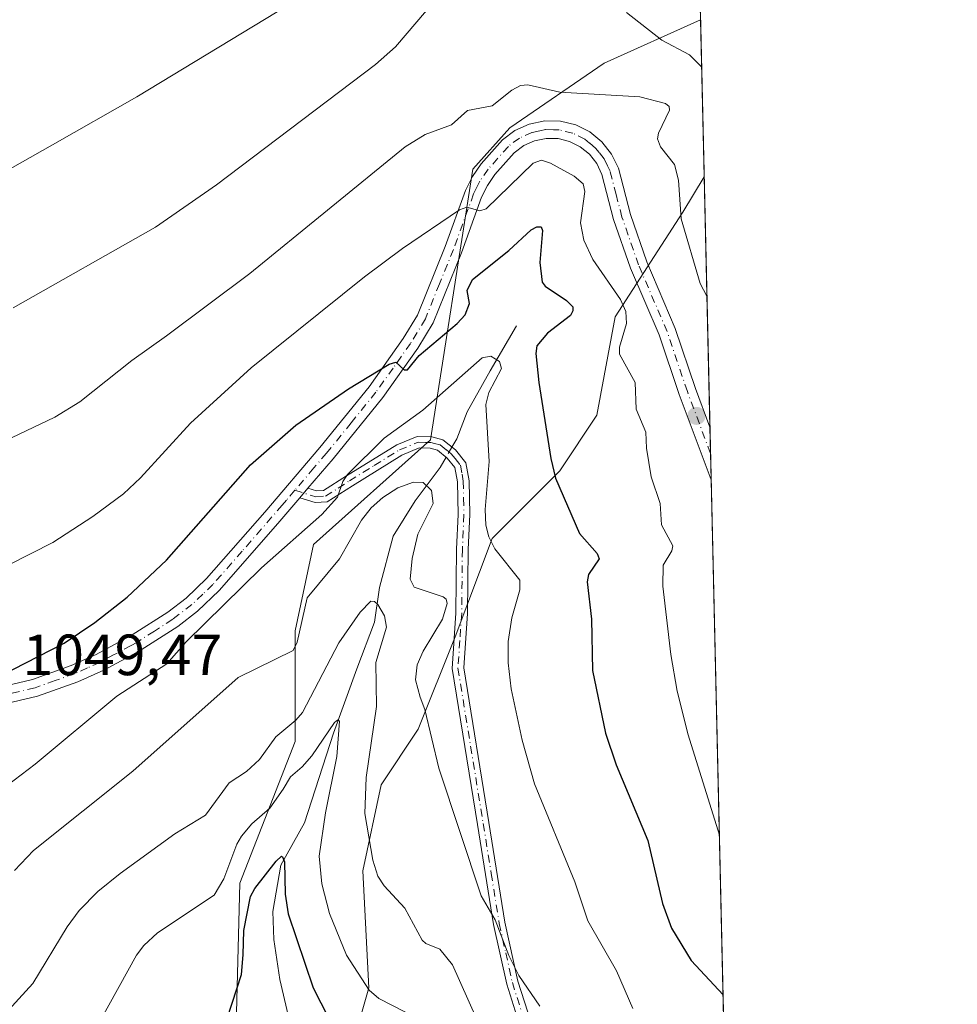
# Model space of a CAD drawing. Units: metres. Extents: x 654684 to 658137, y 4753309 to 4755700.
# Drawn here: x 657975 to 658137, y 4755136 to 4755306 of the extents above; entities that cross this region are included whole.
import ezdxf

# ---------------------------------------------------------------- set-up
doc = ezdxf.new("R2010")
doc.units = ezdxf.units.M
doc.header["$MEASUREMENT"] = 0
doc.linetypes.add('DGN Style 4', pattern=[2.6384748266838614, 1.318413404963828, -0.6592067024819142, 0.001648016756204785, -0.6592067024819142])
for name, color, linetype, lineweight in [('Camino Cxs', 7, 'Continuous', 0), ('Camino eje', 30, 'DGN Style 4', 13), ('Comarca CxS', 21, 'Continuous', 0), ('Comunidad Autónoma CxS', 142, 'Continuous', 0), ('Corriente natural lineal', 142, 'Continuous', 13), ('Corriente natural lineal oculto', 9, 'DGN Style 4', 13), ('Curva de nivel maestra', 30, 'Continuous', 30), ('Curva de nivel normal', 30, 'Continuous', 0), ('Municipio CxS', 4, 'Continuous', 0), ('Pastizal CxS', 92, 'Continuous', 0), ('Prado CxS', 92, 'Continuous', 0), ('Provincia CxS', 1, 'Continuous', 0), ('Punto de cota en terreno', 7, 'Continuous', 0), ('Rótulo de punto de cota en terreno', 7, 'Continuous', 0), ('Suelo desnudo CxS', 253, 'Continuous', 0)]:
    doc.layers.add(name, color=color, linetype=linetype, lineweight=lineweight)
doc.styles.add('Style-Arial', font='txt')

# ---------------------------------------------------------------- blocks, each defined once
blk = doc.blocks.new('*U8')
at = {"layer": 'Prado CxS', "color": 92, "linetype": 'Continuous', "lineweight": 0}
for points in [[(658087.1657999996, 4755547.695800001, 1108.5291), (658092.7494000001, 4755305.8104, 1067.199800000002), (658076.1527000006, 4755298.298699999, 1062.266199999998), (658059.8498999998, 4755287.158100001, 1058.193499999994), (658053.4879000002, 4755279.996099999, 1056.827399999995), (658046.1580999997, 4755233.315099999, 1043.698000000004), (658025.9770999998, 4755215.258500001, 1044.157099999997), (658022.7909000004, 4755200.387700001, 1041.069300000003), (658022.7906999999, 4755181.269099999, 1034.709499999997), (658013.2304999996, 4755156.840700001, 1028.968900000007), (658012.1675000006, 4755114.354499999, 1021.296499999997), (658005.7943000002, 4755097.3597, 1021.242700000003), (657938.8788999999, 4755047.440099999, 1025.805999999997)], [(658031.2862999998, 4755123.913899999, 1022.175600000002), (658035.5356999999, 4755138.783700001, 1030.039799999999), (658034.4729000004, 4755158.964500001, 1033.286800000002), (658037.6602999996, 4755173.834100001, 1035.935599999997), (658044.0333000004, 4755183.394099999, 1038.806100000002), (658050.4064999997, 4755199.3257, 1040.743900000001), (658056.7796999998, 4755216.3203, 1044.572400000005), (658068.4637000002, 4755228.003900001, 1050.234200000006), (658074.8365000002, 4755237.562899999, 1052.387600000002), (658078.0229000002, 4755254.5573, 1054.241800000003), (658089.7068999996, 4755272.6141, 1059.190499999997), (658093.3745999997, 4755278.726700001, 1060.947199999995), (658109.4385000003, 4754582.8281, 1040.281799999997)]]:
    blk.add_polyline3d(points, dxfattribs=at)
blk = doc.blocks.new('5PATER')
at = {"layer": 'Suelo desnudo CxS', "linetype": 'Continuous', "lineweight": 0}
h = blk.add_hatch(color=51, dxfattribs=at)
edge = h.paths.add_edge_path()
edge.add_ellipse((0, 0), major_axis=(-0.1095731443231308, -0.1110710700762829), ratio=0.9994222409660322, start_angle=0, end_angle=360)

msp = doc.modelspace()

# ---------------------------------------------------------------- linework, layer by layer
at = {"layer": 'Camino Cxs', "color": 7, "linetype": 'Continuous', "lineweight": 0, "extrusion": (-0.0001258116865527404, 0.00545130134122919, 0.999985133632049), "elevation": 26898.35905627322, "flags": 128}
msp.add_lwpolyline([(658094.4996216225, 4755159.560456621), (658094.7099278731, 4755150.448221227)], dxfattribs=at)
at = {"layer": 'Camino Cxs', "color": 7, "linetype": 'Continuous', "lineweight": 0, "extrusion": (-0.0338651136220977, -0.03938921018604312, 0.9986499107296221), "elevation": -208542.8534313167, "flags": 128}
msp.add_lwpolyline([(-2601122.835296053, 4029369.040664408), (-2601122.835296053, 4029371.206387441)], dxfattribs=at)
msp.add_lwpolyline([(-2601122.835296053, 4029369.040664408), (-2601122.835296053, 4029371.206387441)], dxfattribs=at)
at = {"layer": 'Camino Cxs', "color": 7, "linetype": 'Continuous', "lineweight": 0}
for points in [[(657968.2401000002, 4755189.800100001, 1050.005499999999), (657977.5000999998, 4755192.0001, 1049.084000000003), (657984.1700999998, 4755194.370100001, 1048.775699999998), (657988.4600999998, 4755196.290100001, 1048.460900000006), (657994.7001, 4755199.6601, 1047.943499999994), (658000.8201000001, 4755203.590100001, 1047.277600000001), (658004.0100999996, 4755206.030099999, 1047.050600000002), (658007.5301000001, 4755209.4001, 1046.876300000004), (658017.5701000001, 4755220.840100001, 1047.028200000001), (658027.0701000001, 4755231.9901, 1047.923999999999), (658035.5500999996, 4755242.450099999, 1049.733099999998), (658041.4600999998, 4755250.790100001, 1051.081399999995), (658043.9200999998, 4755254.860099999, 1051.755399999995), (658048.7001, 4755266.690099999, 1053.7304), (658052.2200999996, 4755276.350099999, 1055.535900000003), (658053.3800999997, 4755278.7301, 1056.062900000004), (658054.9200999998, 4755280.940099999, 1056.440400000007), (658058.5701000001, 4755285.0701, 1057.130799999999), (658060.7301000003, 4755286.690099999, 1057.385999999999), (658063.2100999998, 4755287.8101, 1057.560800000007), (658065.8601000002, 4755288.340100001, 1057.604800000001), (658068.5701000001, 4755288.300100001, 1057.445800000001), (658071.2100999998, 4755287.6501, 1057.464300000007), (658073.6300999997, 4755286.440099999, 1058.646200000003), (658075.7401000002, 4755284.7301, 1059.471600000005), (658077.4001000002, 4755282.590100001, 1057.959700000007), (658078.5701000001, 4755280.170100001, 1057.429399999994), (658080.6401000004, 4755272.190099999, 1057.022200000007), (658083.4600999998, 4755264.030099999, 1057.090899999996), (658088.4001000002, 4755252.550100001, 1058.048800000004), (658091.8901000004, 4755242.170100001, 1060.426900000006), (658094.3716000002, 4755235.5372, 1058.948900000003), (658094.5818999996, 4755226.425200001, 1058.998600000006), (658094.5800999999, 4755226.4301, 1058.997399999993), (658089.0701000001, 4755241.170100001, 1058.369300000006), (658085.6001000004, 4755251.470100001, 1057.381200000003), (658080.6601, 4755262.950099999, 1056.777300000002), (658077.7600999996, 4755271.3301, 1056.603700000007), (658075.7301000003, 4755279.130100001, 1056.976899999994), (658074.8400999998, 4755281.0101, 1057.070900000006), (658073.5701000001, 4755282.610099999, 1056.8125), (658071.9901000002, 4755283.9001, 1056.759399999995), (658070.1700999998, 4755284.8101, 1056.842799999999), (658068.1901000004, 4755285.300100001, 1056.769), (658066.1401000004, 4755285.340100001, 1056.745999999999), (658064.1300999997, 4755284.9301, 1056.707200000005), (658062.2701000003, 4755284.090100001, 1056.521699999998), (658060.6201, 4755282.850099999, 1056.286800000002), (658057.2801000001, 4755279.0801, 1056.171499999997), (658055.9801000003, 4755277.210100001, 1055.988599999997), (658054.9801000003, 4755275.170100001, 1055.768899999995), (658051.5000999998, 4755265.610099999, 1053.068100000004), (658046.6201, 4755253.520099999, 1051.362599999993), (658043.9801000003, 4755249.1501, 1050.319399999993), (658037.9501, 4755240.630100001, 1049.0429), (658029.3800999997, 4755230.0701, 1047.204700000002), (658025.0201000003, 4755224.960100001, 1047.207899999994), (658023.6101000002, 4755223.3201, 1047.095400000006), (658019.8201000001, 4755218.880100001, 1048.100900000005), (658009.6901000004, 4755207.3201, 1046.017699999997), (658005.9700999996, 4755203.7501, 1046.013500000001), (658002.5401, 4755201.130100001, 1046.425700000007), (657996.2200999996, 4755197.0801, 1047.437399999995), (657994.2701000003, 4755196.020099999, 1047.5628), (657989.7801000001, 4755193.590100001, 1048.197899999999), (657985.2901, 4755191.590100001, 1048.1155), (657978.3601000002, 4755189.120100001, 1048.251699999993), (657968.7801000001, 4755186.840100001, 1049.242899999997)], [(657968.2401000002, 4755189.800100001, 1050.005499999999), (657977.5000999998, 4755192.0001, 1049.084000000003), (657984.1700999998, 4755194.370100001, 1048.775699999998), (657988.4600999998, 4755196.290100001, 1048.460900000006), (657994.7001, 4755199.6601, 1047.943499999994), (658000.8201000001, 4755203.590100001, 1047.277600000001), (658004.0100999996, 4755206.030099999, 1047.050600000002), (658007.5301000001, 4755209.4001, 1046.876300000004), (658017.5701000001, 4755220.840100001, 1047.028200000001), (658027.0701000001, 4755231.9901, 1047.923999999999), (658035.5500999996, 4755242.450099999, 1049.733099999998), (658041.4600999998, 4755250.790100001, 1051.081399999995), (658043.9200999998, 4755254.860099999, 1051.755399999995), (658048.7001, 4755266.690099999, 1053.7304), (658052.2200999996, 4755276.350099999, 1055.535900000003), (658053.3800999997, 4755278.7301, 1056.062900000004), (658054.9200999998, 4755280.940099999, 1056.440400000007), (658058.5701000001, 4755285.0701, 1057.130799999999), (658060.7301000003, 4755286.690099999, 1057.385999999999), (658063.2100999998, 4755287.8101, 1057.560800000007), (658065.8601000002, 4755288.340100001, 1057.604800000001), (658068.5701000001, 4755288.300100001, 1057.445800000001), (658071.2100999998, 4755287.6501, 1057.464300000007), (658073.6300999997, 4755286.440099999, 1058.646200000003), (658075.7401000002, 4755284.7301, 1059.471600000005), (658077.4001000002, 4755282.590100001, 1057.959700000007), (658078.5701000001, 4755280.170100001, 1057.429399999994), (658080.6401000004, 4755272.190099999, 1057.022200000007), (658083.4600999998, 4755264.030099999, 1057.090899999996), (658088.4001000002, 4755252.550100001, 1058.048800000004), (658091.8901000004, 4755242.170100001, 1060.426900000006), (658094.3716000002, 4755235.5372, 1058.948900000003)], [(658094.5818999996, 4755226.425100001, 1058.998600000006), (658094.5800999999, 4755226.4301, 1058.997399999993), (658089.0701000001, 4755241.170100001, 1058.369300000006), (658085.6001000004, 4755251.470100001, 1057.381200000003), (658080.6601, 4755262.950099999, 1056.777300000002), (658077.7600999996, 4755271.3301, 1056.603700000007), (658075.7301000003, 4755279.130100001, 1056.976899999994), (658074.8400999998, 4755281.0101, 1057.070900000006), (658073.5701000001, 4755282.610099999, 1056.8125), (658071.9901000002, 4755283.9001, 1056.759399999995), (658070.1700999998, 4755284.8101, 1056.842799999999), (658068.1901000004, 4755285.300100001, 1056.769), (658066.1401000004, 4755285.340100001, 1056.745999999999), (658064.1300999997, 4755284.9301, 1056.707200000005), (658062.2701000003, 4755284.090100001, 1056.521699999998), (658060.6201, 4755282.850099999, 1056.286800000002), (658057.2801000001, 4755279.0801, 1056.171499999997), (658055.9801000003, 4755277.210100001, 1055.988599999997), (658054.9801000003, 4755275.170100001, 1055.768899999995), (658051.5000999998, 4755265.610099999, 1053.068100000004), (658046.6201, 4755253.520099999, 1051.362599999993), (658043.9801000003, 4755249.1501, 1050.319399999993), (658037.9501, 4755240.630100001, 1049.0429), (658029.3800999997, 4755230.0701, 1047.204700000002), (658025.0201000003, 4755224.960100001, 1047.207899999994)], [(658061.0701000001, 4755133.9001, 1039.100699999995), (658059.3101000005, 4755139.440099999, 1039.678400000004), (658057.0301000001, 4755149.710100001, 1040.0236), (658054.2600999996, 4755166.960100001, 1041.249800000005), (658049.8800999997, 4755193.870100001, 1046.901100000003), (658050.5500999996, 4755203.4301, 1045.977400000003), (658050.6601, 4755214.440099999, 1047.613599999997), (658050.9200999998, 4755220.450099999, 1050.412800000006), (658050.8101000005, 4755226.0801, 1048.597599999994), (658050.3800999997, 4755228.530099999, 1047.339600000007), (658049.0301000001, 4755230.190099999, 1046.520399999994), (658047.3400999998, 4755231.530099999, 1045.374200000006), (658046.0900999998, 4755231.870100001, 1044.930900000007), (658044.2301000003, 4755231.920100001, 1044.730599999995), (658041.2401000002, 4755230.700099999, 1045.585500000001), (658032.7001, 4755225.4001, 1047.235700000005), (658028.3400999998, 4755222.630100001, 1047.694300000003), (658026.2600999996, 4755222.4901, 1047.355599999995), (658023.6101000002, 4755223.3201, 1047.095400000006), (658025.0201000003, 4755224.960100001, 1047.207899999994), (658026.5000999998, 4755224.5101, 1047.259900000005), (658027.7001, 4755224.590100001, 1047.303700000004), (658031.6401000004, 4755227.100099999, 1046.380799999999), (658040.3201000001, 4755232.4801, 1044.844800000006), (658043.8501000004, 4755233.920100001, 1044.7984), (658046.3901000004, 4755233.870100001, 1044.717600000004), (658048.2600999996, 4755233.350099999, 1044.702699999994), (658050.4501, 4755231.630100001, 1045.468800000002), (658052.2600999996, 4755229.380100001, 1046.359100000001), (658052.8101000005, 4755226.280099999, 1047.353199999998), (658052.9200999998, 4755220.4301, 1048.512799999997), (658052.6601, 4755214.380100001, 1045.690900000002), (658052.5500999996, 4755203.350099999, 1044.920100000003), (658051.9001000002, 4755193.970100001, 1044.114600000001), (658056.2401000002, 4755167.280099999, 1041.931100000002), (658058.9901000002, 4755150.090100001, 1040.600900000005), (658061.2500999998, 4755139.960100001, 1040.285399999993), (658062.9501, 4755134.600099999, 1039.746299999999)], [(658025.0201000003, 4755224.960100001, 1047.207899999994), (658026.5000999998, 4755224.5101, 1047.259900000005), (658027.7001, 4755224.590100001, 1047.303700000004), (658031.6401000004, 4755227.100099999, 1046.380799999999), (658040.3201000001, 4755232.4801, 1044.844800000006), (658043.8501000004, 4755233.920100001, 1044.7984), (658046.3901000004, 4755233.870100001, 1044.717600000004), (658048.2600999996, 4755233.350099999, 1044.702699999994), (658050.4501, 4755231.630100001, 1045.468800000002), (658052.2600999996, 4755229.380100001, 1046.359100000001), (658052.8101000005, 4755226.280099999, 1047.353199999998), (658052.9200999998, 4755220.4301, 1048.512799999997), (658052.6601, 4755214.380100001, 1045.690900000002), (658052.5500999996, 4755203.350099999, 1044.920100000003), (658051.9001000002, 4755193.970100001, 1044.114600000001), (658056.2401000002, 4755167.280099999, 1041.931100000002), (658058.9901000002, 4755150.090100001, 1040.600900000005), (658061.2500999998, 4755139.960100001, 1040.285399999993), (658062.9501, 4755134.600099999, 1039.746299999999)], [(658061.0701000001, 4755133.9001, 1039.100699999995), (658059.3101000005, 4755139.440099999, 1039.678400000004), (658057.0301000001, 4755149.710100001, 1040.0236), (658054.2600999996, 4755166.960100001, 1041.249800000005), (658049.8800999997, 4755193.870100001, 1046.901100000003), (658050.5500999996, 4755203.4301, 1045.977400000003), (658050.6601, 4755214.440099999, 1047.613599999997), (658050.9200999998, 4755220.450099999, 1050.412800000006), (658050.8101000005, 4755226.0801, 1048.597599999994), (658050.3800999997, 4755228.530099999, 1047.339600000007), (658049.0301000001, 4755230.190099999, 1046.520399999994), (658047.3400999998, 4755231.530099999, 1045.374200000006), (658046.0900999998, 4755231.870100001, 1044.930900000007), (658044.2301000003, 4755231.920100001, 1044.730599999995), (658041.2401000002, 4755230.700099999, 1045.585500000001), (658032.7001, 4755225.4001, 1047.235700000005), (658028.3400999998, 4755222.630100001, 1047.694300000003), (658026.2600999996, 4755222.4901, 1047.355599999995), (658023.6101000002, 4755223.3201, 1047.095400000006)], [(658023.6101000002, 4755223.3201, 1047.095400000006), (658019.8201000001, 4755218.880100001, 1048.100900000005), (658009.6901000004, 4755207.3201, 1046.017699999997), (658005.9700999996, 4755203.7501, 1046.013500000001), (658002.5401, 4755201.130100001, 1046.425700000007), (657996.2200999996, 4755197.0801, 1047.437399999995), (657994.2701000003, 4755196.020099999, 1047.5628), (657989.7801000001, 4755193.590100001, 1048.197899999999), (657985.2901, 4755191.590100001, 1048.1155), (657978.3601000002, 4755189.120100001, 1048.251699999993), (657968.7801000001, 4755186.840100001, 1049.242899999997)]]:
    msp.add_polyline3d(points, dxfattribs=at)
at = {"layer": 'Camino eje', "color": 30, "linetype": 'DGN Style 4', "lineweight": 13}
for points in [[(658094.4768000003, 4755230.980599999, 1058.847800000003), (658094.4751000004, 4755230.985099999, 1058.847500000003), (658090.4801000003, 4755241.670100001, 1059.333799999993), (658088.7451, 4755246.8201, 1059.377099999998), (658087.0000999998, 4755252.0101, 1057.251300000004), (658082.0601000005, 4755263.4901, 1056.805500000002), (658079.2001, 4755271.7601, 1056.802500000005), (658078.1851000005, 4755275.6601, 1056.583599999998), (658077.1501000002, 4755279.6501, 1057.056100000002), (658076.7050999999, 4755280.590100001, 1057.246700000003), (658076.1201, 4755281.800100001, 1057.373300000007), (658075.2901, 4755282.870100001, 1057.558099999995), (658074.6551000001, 4755283.670100001, 1057.887600000002), (658073.6001000004, 4755284.5251, 1057.7166), (658072.8101000005, 4755285.170100001, 1057.328699999998), (658070.6901000004, 4755286.2301, 1057.106700000004), (658068.3800999997, 4755286.800100001, 1056.916299999997), (658067.3551000003, 4755286.8201, 1056.820000000007), (658066.0000999998, 4755286.840100001, 1056.923200000005), (658064.9951, 4755286.6351, 1056.967099999994), (658063.6700999998, 4755286.370100001, 1057.002500000002), (658061.5000999998, 4755285.390100001, 1056.931500000006), (658059.5950999996, 4755283.960100001, 1056.683300000004), (658057.7701000003, 4755281.895099999, 1056.289600000004), (658056.1001000004, 4755280.0101, 1056.257199999993), (658054.6801000005, 4755277.970100001, 1055.967699999994), (658054.1001000004, 4755276.780099999, 1055.766900000003), (658053.6001000004, 4755275.7601, 1055.572), (658050.1001000004, 4755266.1501, 1053.418900000004), (658047.7100999998, 4755260.235099999, 1052.498699999996), (658045.2701000003, 4755254.190099999, 1051.555399999997), (658042.7200999996, 4755249.970100001, 1050.762100000007), (658039.7050999999, 4755245.710100001, 1050.035099999994), (658036.7500999998, 4755241.540100001, 1049.412700000001), (658032.4650999998, 4755236.2601, 1048.327900000004), (658028.2251000004, 4755231.030099999, 1047.567200000005), (658026.0450999998, 4755228.475099999, 1047.347800000003), (658022.7651000004, 4755224.625499999, 1047.138000000006)], [(658022.7651000004, 4755224.625499999, 1047.138000000006), (658025.6401000004, 4755223.725099999, 1047.247499999998), (658026.3800999997, 4755223.5001, 1047.306500000006), (658028.0201000003, 4755223.610099999, 1047.468599999993), (658030.2001, 4755224.995100001, 1047.359700000001), (658032.1700999998, 4755226.2501, 1046.756699999998), (658036.4401000004, 4755228.9001, 1045.786699999997), (658040.7801000001, 4755231.590100001, 1045.147500000006), (658044.0401, 4755232.920100001, 1044.3891), (658045.3101000005, 4755232.895099999, 1044.422800000001), (658046.2401000002, 4755232.870100001, 1044.448000000004), (658046.8651000002, 4755232.700099999, 1044.430399999997), (658047.8000999996, 4755232.440099999, 1044.531499999998), (658048.8951000003, 4755231.5801, 1045.414999999994), (658049.7401000002, 4755230.9101, 1045.924499999994), (658050.4151, 4755230.0801, 1046.396800000002), (658051.3201000001, 4755228.9551, 1046.794599999994), (658051.5950999996, 4755227.405099999, 1047.397299999997), (658051.8101000005, 4755226.1801, 1047.896900000007), (658051.8651000002, 4755223.255100001, 1049.303), (658051.9200999998, 4755220.440099999, 1049.351999999999), (658051.6601, 4755214.4101, 1046.574399999998), (658051.5500999996, 4755203.390100001, 1045.437099999996), (658051.2251000004, 4755198.700099999, 1045.543600000005), (658050.8901000004, 4755193.920100001, 1045.5092), (658053.0800999999, 4755180.465100001, 1042.148100000006), (658055.2500999998, 4755167.120100001, 1041.589699999997), (658056.6250999998, 4755158.5251, 1040.922000000006), (658058.0100999996, 4755149.9001, 1040.302100000001), (658059.1401000004, 4755144.835100001, 1040.194300000003), (658060.2801000001, 4755139.700099999, 1039.982699999993), (658062.0100999996, 4755134.2501, 1039.409799999994)], [(658022.7651000004, 4755224.625499999, 1047.138000000006), (658021.2950999998, 4755222.9001, 1047.075299999997), (658020.5900999998, 4755222.0801, 1047.245899999994), (658013.6750999996, 4755214.140100001, 1046.519400000005), (658008.6101000002, 4755208.360099999, 1046.417400000006), (658006.8501000004, 4755206.675100001, 1046.376600000003), (658004.9901000002, 4755204.890100001, 1046.520900000003), (658001.6801000005, 4755202.360099999, 1046.770999999993), (657998.5201000003, 4755200.335100001, 1047.310599999997), (657995.4600999998, 4755198.370100001, 1047.622700000007), (657994.4851000002, 4755197.840100001, 1047.599100000007), (657991.3651000002, 4755196.155099999, 1047.909100000005), (657989.1201, 4755194.940099999, 1048.309800000003), (657986.9751000004, 4755193.9801, 1048.547000000006), (657984.7301000003, 4755192.9801, 1048.474799999996), (657981.3951000003, 4755191.795100001, 1048.3511), (657977.9301000005, 4755190.5601, 1048.671300000002), (657968.5100999996, 4755188.3201, 1049.632800000007)]]:
    msp.add_polyline3d(points, dxfattribs=at)
at = {"layer": 'Comarca CxS', "color": 21, "linetype": 'Continuous', "lineweight": 0, "flags": 128}
msp.add_lwpolyline([(658137.0600012054, 4753386.249982449), (654736.3500011791, 4753308.699982448), (654684.1100011808, 4755622.019982424), (656848.7635000009, 4755671.399700001), (657077.012600001, 4755676.606500001), (657184.4269999993, 4755679.056800001), (657762.4175999997, 4755692.241900002), (658083.6600012068, 4755699.569982426)], close=True, dxfattribs=at)
at = {"layer": 'Comunidad Autónoma CxS', "color": 142, "linetype": 'Continuous', "lineweight": 0, "flags": 128}
msp.add_lwpolyline([(658137.0600012054, 4753386.249982449), (654736.3500011791, 4753308.699982448), (654684.1100011808, 4755622.019982424), (656848.7635000009, 4755671.399700001), (657077.012600001, 4755676.606500001), (657184.4269999993, 4755679.056800001), (657762.4175999997, 4755692.241900002), (658083.6600012068, 4755699.569982426)], close=True, dxfattribs=at)
at = {"layer": 'Corriente natural lineal', "color": 142, "linetype": 'Continuous', "lineweight": 13}
for points in [[(658061, 4755253, 1047.291800000006), (658056.4500000002, 4755245.239200001, 1045.926800000001), (658052.4889000002, 4755238.155400001, 1043.878899999996), (658050.6801000005, 4755233.4801, 1043.151700000002), (658049.8663, 4755232.0886, 1042.827799999999)], [(658048.8427999998, 4755230.3386, 1042.342799999999), (658047.7993000001, 4755228.554500001, 1041.665299999993), (658043.4845000004, 4755222.7993, 1039.676900000006), (658039.7207000004, 4755216.701500001, 1038.348599999998), (658037.3744999999, 4755207.844900001, 1036.055399999997), (658036.4862000003, 4755201.8795, 1035.337299999999), (658033.4533000002, 4755193.812200001, 1034.795599999998), (658029.4369999999, 4755182.725000001, 1031.699800000002), (658024.4055000005, 4755167.2432, 1028.107199999999), (658020.3087999999, 4755159.970799999, 1026.563299999995), (658018.9773000004, 4755151.978, 1024.943599999999), (658019.1288000002, 4755147.138300001, 1023.856499999994), (658020.1514999998, 4755140.194800001, 1022.809800000003), (658022.8128000004, 4755128.893200001, 1020.060700000002), (658022.8805999998, 4755124.782099999, 1019.203200000004)]]:
    msp.add_polyline3d(points, dxfattribs=at)
at = {"layer": 'Corriente natural lineal oculto', "color": 9, "linetype": 'DGN Style 4', "lineweight": 13, "extrusion": (-0.1174619396996237, -0.2008386853307617, 0.9725566899654813), "elevation": -1031316.16567838, "flags": 128}
msp.add_lwpolyline([(-1832656.45557251, 4315439.747318601), (-1832656.45557251, 4315437.66278574)], dxfattribs=at)
at = {"layer": 'Curva de nivel maestra', "color": 30, "linetype": 'Continuous', "lineweight": 30, "flags": 128}
for points, elevation in [([(657969.6600000003, 4755191.470100001), (657982.9400000004, 4755198.270099999), (657988.2300000006, 4755201.8101), (657993.8200000003, 4755206.1801), (658000.6200000001, 4755212.5601), (658015.0800000001, 4755229.0101), (658022.9199999999, 4755235.8301), (658032.0099999999, 4755242.120100001), (658039.0099999999, 4755246.380100001), (658040.2000000002, 4755246.7401), (658041.5899999999, 4755245.420100001), (658042.1900000004, 4755245.4301), (658044.2100000001, 4755247.890100001), (658050.7599999999, 4755253.4001), (658052.1600000003, 4755254.920100001), (658052.8600000005, 4755256.840100001), (658052.4600000001, 4755259.110099999), (658053.3799999999, 4755260.9901), (658059.7000000002, 4755266.0101), (658063.54, 4755269.5801), (658064.4900000002, 4755270.0801), (658065.2599999999, 4755270.0601), (658065.5099999999, 4755269.450099999), (658065.0300000003, 4755263.9301), (658065.4000000004, 4755260.520099999), (658065.9600000001, 4755259.8101), (658069.6299999999, 4755257.380100001), (658070.7100000001, 4755256.290100001), (658070.7300000006, 4755255.5801), (658070.29, 4755254.800100001), (658066.3399999999, 4755251.7501), (658064.5199999996, 4755249.5701), (658064.3600000005, 4755248.2401), (658064.8700000001, 4755243.220100001), (658066.9000000004, 4755230.130100001), (658067.7100000001, 4755226.700099999), (658071.8799999999, 4755217.1601), (658074.9400000004, 4755213.720100001), (658075.25, 4755212.8101), (658073.4000000004, 4755210.0701), (658073.1900000004, 4755208.840100001), (658073.9500000002, 4755202.370100001), (658074.1200000001, 4755193.520099999), (658076.3399999999, 4755182.710100001), (658078.1799999997, 4755177.2301), (658083.6600000003, 4755164.220100001), (658086.1799999997, 4755153.360099999), (658087.7199999997, 4755149.0701), (658091.1100000005, 4755143.5101), (658096.6299999999, 4755137.5701), (658096.6331000002, 4755137.566000001)], 1050), ([(658010.2800000003, 4755131.0101), (658013.54, 4755141.100099999), (658013.8099999997, 4755144.460100001), (658013.9299999997, 4755148.6501), (658015.0700000003, 4755154.530099999), (658015.8200000003, 4755155.9001), (658019.5499999998, 4755160.630100001), (658020.4199999999, 4755161.5101), (658020.6299999999, 4755161.4001), (658020.9600000001, 4755160.550100001), (658021.0700000003, 4755154.9301), (658021.6200000001, 4755151.5801), (658025.9299999997, 4755138.8101), (658028.5300000003, 4755133.620100001)], 1025)]:
    msp.add_lwpolyline(points, dxfattribs=dict(at, elevation=elevation))
at = {"layer": 'Curva de nivel normal', "color": 30, "linetype": 'Continuous', "lineweight": 0, "flags": 128}
for points, elevation in [([(658019.7199999997, 4755307.16), (657995.5099999999, 4755292.529999999), (657980.9500000002, 4755284.199999999), (657958.1500000004, 4755271.33)], 1070), ([(658045.4500000002, 4755307.42), (658040.0999999996, 4755301.130000001), (658036.6699999999, 4755298.07), (658009.2199999997, 4755277.32), (657998.7300000006, 4755270.029999999), (657974.1200000001, 4755256.109999999)], 1065), ([(658092.9375, 4755297.662500001), (658090.8200000003, 4755299.76), (658086.0999999996, 4755302.279999999), (658079.9600000001, 4755307.039999999)], 1065), ([(657955.4299999997, 4755224.92), (657981.3300000001, 4755237.26), (657985.6699999999, 4755239.890000001), (657994.6399999997, 4755247.01), (658000.5899999999, 4755251.279999999), (658015.0099999999, 4755262.01), (658041.7599999999, 4755283.9), (658045.25, 4755286.02), (658049.7699999996, 4755287.699999999), (658052.54, 4755290.119999999), (658056.8099999997, 4755290.939999999), (658060.2100000001, 4755293.66), (658061.7000000002, 4755294.449999999), (658062.9699999997, 4755294.57), (658068.4500000002, 4755293.32), (658082.2800000003, 4755292.49), (658086.6900000004, 4755291.369999999), (658087.3399999999, 4755290.850000001), (658087.4000000004, 4755290.189999999), (658085.5199999996, 4755286.24), (658085.3399999999, 4755285.25), (658085.8399999999, 4755283.9), (658088.2699999996, 4755280.850000001), (658088.9600000001, 4755278.15), (658089.4100000003, 4755271.470000001), (658092.7000000002, 4755260.279999999), (658093.8499999996, 4755258.09)], 1060), ([(658095.9968999998, 4755165.130100001), (658090.5999999996, 4755182.460000001), (658088.7000000002, 4755189.960000001), (658087.6399999997, 4755196.279999999), (658086.25, 4755208.08), (658086.2800000003, 4755211.720000001), (658087.79, 4755214.17), (658088, 4755215.02), (658086.04, 4755218.640000001), (658085.8099999997, 4755222.369999999), (658084.25, 4755226.970000001), (658083.4199999999, 4755231.9), (658083.3300000001, 4755234.67), (658081.6399999997, 4755238.630000001), (658081.4800000006, 4755243.210000001), (658078.7800000003, 4755248.119999999), (658078.7800000003, 4755249.33), (658079.9800000006, 4755253.41), (658079.8600000005, 4755255.460000001), (658078.9600000001, 4755257.560000001), (658074.1699999999, 4755264.460000001), (658072.5899999999, 4755267.789999999), (658072.0599999997, 4755270.76), (658072.7999999998, 4755276.16), (658072.5099999999, 4755277.52), (658070.9699999997, 4755278.83), (658066.8799999999, 4755281.050000001), (658065.29, 4755281.560000001), (658063.8899999997, 4755281.029999999), (658055.75, 4755273.17), (658054.6500000004, 4755272.84), (658052.4400000004, 4755273.49), (658051.1600000003, 4755273.029999999), (658041.3099999997, 4755266.32), (658034.79, 4755261.430000001), (658015.2000000002, 4755245.720000001), (658004.7599999999, 4755236.199999999), (657996.1200000001, 4755226.75), (657993.1799999997, 4755224.02), (657987.9100000003, 4755220.109999999), (657980.9800000006, 4755215.640000001), (657973.4100000003, 4755211.76)], 1055), ([(658093.8499999996, 4755258.09), (658093.8510999996, 4755258.086200001)], 1060), ([(658081.0599999997, 4755135.220000001), (658078.2300000006, 4755141.720000001), (658073.3200000003, 4755150.359999999), (658071.0499999998, 4755157.07), (658064.1200000001, 4755173.99), (658061.9800000006, 4755181.539999999), (658060.0899999999, 4755190.359999999), (658059.5499999998, 4755194.83), (658059.5599999997, 4755198.550000001), (658060.1900000004, 4755202.640000001), (658061.5800000001, 4755207.460000001), (658061.5499999998, 4755209.119999999), (658057.2599999999, 4755214.51), (658056.2199999997, 4755216.58), (658055.6900000004, 4755218.619999999), (658055.5899999999, 4755221.300000001), (658056.29, 4755229.609999999), (658055.7000000002, 4755239.4), (658056.2100000001, 4755241.480000001), (658058.4299999997, 4755245.619999999), (658058.0800000001, 4755246.859999999), (658056.5899999999, 4755247.76), (658055.0499999998, 4755247.5), (658044.8600000005, 4755238.470000001), (658038.1600000003, 4755233.59), (658031.8200000003, 4755227.350000001), (658031.0099999999, 4755226.119999999), (658030.1100000005, 4755223.42), (658027.4299999997, 4755220.470000001), (658017, 4755211.220000001), (658003.9800000006, 4755198.480000001), (658000.6399999997, 4755194.680000001), (657992.0199999996, 4755189.09), (657977.9299999997, 4755177.359999999), (657966.9900000002, 4755169.07)], 1045), ([(657974.3600000005, 4755159), (657977.6399999997, 4755162.49), (657994.79, 4755176.15), (658012.9500000002, 4755192.32), (658022.4800000006, 4755196.980000001), (658023.1500000004, 4755198.430000001), (658024.9000000004, 4755206.08), (658030.4800000006, 4755212.779999999), (658034.2300000006, 4755219.439999999), (658035.9000000004, 4755221.609999999), (658037.9199999999, 4755223.4), (658040.5199999996, 4755225.060000001), (658043.2100000001, 4755226.039999999), (658044.8899999997, 4755225.970000001), (658046.3200000003, 4755224.609999999), (658046.6299999999, 4755222.359999999), (658043.9699999997, 4755217.060000001), (658043.0199999996, 4755212.83), (658042.6399999997, 4755209.300000001), (658043.3300000001, 4755207.92), (658048.3700000001, 4755206.24), (658048.8700000001, 4755205.84), (658049.0599999997, 4755205.100000001), (658048.2300000006, 4755202.359999999), (658044.9199999999, 4755196.880000001), (658043.8399999999, 4755194.49), (658043.5599999997, 4755191.930000001), (658044.3600000005, 4755188.939999999), (658045.2000000002, 4755186.789999999), (658047.5899999999, 4755176.680000001), (658054.9199999999, 4755154.67), (658057.2999999998, 4755150.51), (658059.6600000003, 4755144.369999999), (658061.4199999999, 4755140.930000001), (658065.0199999996, 4755135.630000001)], 1040), ([(657967.9000000004, 4755129.01), (657977.5599999997, 4755139.550000001), (657983.4699999997, 4755149.32), (657985.5199999996, 4755152.119999999), (657988.7400000002, 4755155.41), (657992.5899999999, 4755158.51), (658002.0199999996, 4755165.33), (658007.3600000005, 4755168.600000001), (658011.4299999997, 4755174.17), (658014.4199999999, 4755176.100000001), (658016.6500000004, 4755178.180000001), (658019.4800000006, 4755182.109999999), (658022.9299999997, 4755184.970000001), (658024.0599999997, 4755186.300000001), (658030.3600000005, 4755198.300000001), (658034.04, 4755203.619999999), (658035.8700000001, 4755205.52), (658036.4699999997, 4755205.460000001), (658037.0700000003, 4755204.930000001), (658038.2199999997, 4755202.960000001), (658038.5800000001, 4755201), (658036.7000000002, 4755194.92), (658036.8200000003, 4755187.300000001), (658035.0499999998, 4755175.08), (658034.8399999999, 4755168.890000001), (658036.2199999997, 4755160.800000001), (658037.0800000001, 4755158.07), (658038.1600000003, 4755156.369999999), (658041.75, 4755152.550000001), (658044.7300000006, 4755147.02), (658045.3700000001, 4755146.41), (658047.75, 4755145.480000001), (658049.9699999997, 4755142.730000001), (658054.0300000003, 4755133.59)], 1035), ([(657989.1600000003, 4755133.119999999), (657995.4100000003, 4755144.439999999), (657996.7100000001, 4755146.109999999), (657999.0700000003, 4755148.25), (658008.8300000001, 4755154.75), (658010.4800000006, 4755157.609999999), (658012.7300000006, 4755163.560000001), (658013.5499999998, 4755164.949999999), (658015.3399999999, 4755167.100000001), (658018.4600000001, 4755169.789999999), (658020.7599999999, 4755173.039999999), (658022.0199999996, 4755175.199999999), (658024.0300000003, 4755176.890000001), (658025.6699999999, 4755178.789999999), (658029.6200000001, 4755184.560000001), (658030.1500000004, 4755185), (658030.4299999997, 4755184.779999999), (658029.9699999997, 4755178.67), (658028.0499999998, 4755168.99), (658026.9600000001, 4755161.51), (658027.4000000004, 4755156.75), (658028.75, 4755151.59), (658031.6699999999, 4755144.439999999), (658035.5899999999, 4755138.41), (658037.2300000006, 4755136.960000001), (658041.8700000001, 4755134.57)], 1030)]:
    msp.add_lwpolyline(points, dxfattribs=dict(at, elevation=elevation))
at = {"layer": 'Municipio CxS', "color": 4, "linetype": 'Continuous', "lineweight": 0, "flags": 128}
msp.add_lwpolyline([(658137.0600012054, 4753386.249982449), (654736.3500011791, 4753308.699982448), (654684.1100011808, 4755622.019982424), (656848.7635000009, 4755671.399700001), (657077.012600001, 4755676.606500001), (657184.4269999993, 4755679.056800001), (657762.4175999997, 4755692.241900002), (658083.6600012068, 4755699.569982426)], close=True, dxfattribs=at)
at = {"layer": 'Pastizal CxS', "color": 92, "linetype": 'Continuous', "lineweight": 0, "extrusion": (0.005189943490614454, -0.2248286509893801, 0.9743844940170485), "elevation": -1064673.663276085, "flags": 128}
msp.add_lwpolyline([(767659.7012057625, 4617703.880720722), (767659.7012057625, 4617676.077615006)], dxfattribs=at)
at = {"layer": 'Pastizal CxS', "color": 92, "linetype": 'Continuous', "lineweight": 0}
for points in [[(658092.7494000001, 4755305.8104, 1067.199800000002), (658076.1527000006, 4755298.298699999, 1062.266199999998), (658059.8498999998, 4755287.158100001, 1058.193499999994), (658053.4879000002, 4755279.996099999, 1056.827399999995), (658046.1580999997, 4755233.315099999, 1043.698000000004), (658025.9770999998, 4755215.258500001, 1044.157099999997), (658022.7909000004, 4755200.387700001, 1041.069300000003), (658022.7906999999, 4755181.269099999, 1034.709499999997), (658013.2304999996, 4755156.840700001, 1028.968900000007), (658012.1675000006, 4755114.354499999, 1021.296499999997), (658005.7943000002, 4755097.3597, 1021.242700000003), (657938.8788999999, 4755047.440099999, 1025.805999999997), (657904.7928999999, 4755026.0187, 1031.454500000007), (657874.1756999996, 4755028.8051, 1037.789300000004), (657802.9227, 4755015.576900001, 1053.631800000003), (657782.3957000002, 4754991.262499999, 1057.888600000006), (657752.6684999998, 4754945.329700001, 1055.664799999999), (657726.0346999997, 4754933.858899999, 1053.393899999995), (657706.2040999997, 4754931.772100001, 1050.525599999994)], [(658012.1675000006, 4755114.354499999, 1021.296499999997), (658013.2304999996, 4755156.840700001, 1028.968900000007), (658022.7906999999, 4755181.269099999, 1034.709499999997), (658022.7909000004, 4755200.387700001, 1041.069300000003), (658025.9770999998, 4755215.258500001, 1044.157099999997), (658046.1580999997, 4755233.315099999, 1043.698000000004), (658053.4879000002, 4755279.996099999, 1056.827399999995), (658059.8498999998, 4755287.158100001, 1058.193499999994), (658076.1527000006, 4755298.298699999, 1062.266199999998), (658092.7494000001, 4755305.8104, 1067.199800000002), (658093.3745999997, 4755278.726700001, 1060.947199999995), (658089.7068999996, 4755272.6141, 1059.190499999997), (658078.0229000002, 4755254.5573, 1054.241800000003), (658074.8365000002, 4755237.562899999, 1052.387600000002), (658068.4637000002, 4755228.003900001, 1050.234200000006), (658056.7796999998, 4755216.3203, 1044.572400000005), (658050.4064999997, 4755199.3257, 1040.743900000001), (658044.0333000004, 4755183.394099999, 1038.806100000002), (658037.6602999996, 4755173.834100001, 1035.935599999997), (658034.4729000004, 4755158.964500001, 1033.286800000002), (658035.5356999999, 4755138.783700001, 1030.039799999999), (658031.2862999998, 4755123.913899999, 1022.175600000002)], [(658093.3745999997, 4755278.726700001, 1060.947199999995), (658089.7068999996, 4755272.6141, 1059.190499999997), (658078.0229000002, 4755254.5573, 1054.241800000003), (658074.8365000002, 4755237.562899999, 1052.387600000002), (658068.4637000002, 4755228.003900001, 1050.234200000006), (658056.7796999998, 4755216.3203, 1044.572400000005), (658050.4064999997, 4755199.3257, 1040.743900000001), (658044.0333000004, 4755183.394099999, 1038.806100000002), (658037.6602999996, 4755173.834100001, 1035.935599999997), (658034.4729000004, 4755158.964500001, 1033.286800000002), (658035.5356999999, 4755138.783700001, 1030.039799999999), (658031.2862999998, 4755123.913899999, 1022.175600000002)]]:
    msp.add_polyline3d(points, dxfattribs=at)
at = {"layer": 'Prado CxS', "color": 92, "linetype": 'Continuous', "lineweight": 0, "extrusion": (0.001428708363781054, -0.06189087246649949, 0.9980818997946747), "elevation": -292309.2135114501, "flags": 128}
msp.add_lwpolyline([(767661.2136398366, 4729800.774734206), (767661.2136398365, 4729757.490705103)], dxfattribs=at)
at = {"layer": 'Prado CxS', "color": 92, "linetype": 'Continuous', "lineweight": 0, "extrusion": (0.0001681237473473523, -0.007282059568410099, 0.9999734713195384), "elevation": -33459.0276262924, "flags": 128}
msp.add_lwpolyline([(658094.1843741604, 4755117.966367912), (658094.2895797408, 4755113.409647091)], dxfattribs=at)
at = {"layer": 'Prado CxS', "color": 92, "linetype": 'Continuous', "lineweight": 0, "extrusion": (0.0003148106661804808, -0.01364529018471961, 0.9999068491364679), "elevation": -63621.19564045288, "flags": 128}
msp.add_lwpolyline([(658094.1110089561, 4754805.529528348), (658094.2161285332, 4754800.973604186)], dxfattribs=at)
at = {"layer": 'Prado CxS', "color": 92, "linetype": 'Continuous', "lineweight": 0, "extrusion": (0.002868921367293022, -0.1242814401477417, 0.992242859850849), "elevation": -588048.4029223702, "flags": 128}
msp.add_lwpolyline([(767660.0519623865, 4702144.731169537), (767660.0519623865, 4702045.984079145)], dxfattribs=at)
at = {"layer": 'Prado CxS', "color": 92, "linetype": 'Continuous', "lineweight": 0}
for points in [[(658092.7494000001, 4755305.8104, 1067.199800000002), (658076.1527000006, 4755298.298699999, 1062.266199999998), (658059.8498999998, 4755287.158100001, 1058.193499999994), (658053.4879000002, 4755279.996099999, 1056.827399999995), (658046.1580999997, 4755233.315099999, 1043.698000000004), (658025.9770999998, 4755215.258500001, 1044.157099999997), (658022.7909000004, 4755200.387700001, 1041.069300000003), (658022.7906999999, 4755181.269099999, 1034.709499999997), (658013.2304999996, 4755156.840700001, 1028.968900000007), (658012.1675000006, 4755114.354499999, 1021.296499999997), (658005.7943000002, 4755097.3597, 1021.242700000003), (657938.8788999999, 4755047.440099999, 1025.805999999997), (657904.7928999999, 4755026.0187, 1031.454500000007), (657874.1756999996, 4755028.8051, 1037.789300000004), (657802.9227, 4755015.576900001, 1053.631800000003), (657782.3957000002, 4754991.262499999, 1057.888600000006), (657752.6684999998, 4754945.329700001, 1055.664799999999), (657726.0346999997, 4754933.858899999, 1053.393899999995), (657706.2040999997, 4754931.772100001, 1050.525599999994)], [(658093.3745999997, 4755278.726700001, 1060.947199999995), (658089.7068999996, 4755272.6141, 1059.190499999997), (658078.0229000002, 4755254.5573, 1054.241800000003), (658074.8365000002, 4755237.562899999, 1052.387600000002), (658068.4637000002, 4755228.003900001, 1050.234200000006), (658056.7796999998, 4755216.3203, 1044.572400000005), (658050.4064999997, 4755199.3257, 1040.743900000001), (658044.0333000004, 4755183.394099999, 1038.806100000002), (658037.6602999996, 4755173.834100001, 1035.935599999997), (658034.4729000004, 4755158.964500001, 1033.286800000002), (658035.5356999999, 4755138.783700001, 1030.039799999999), (658031.2862999998, 4755123.913899999, 1022.175600000002)]]:
    msp.add_polyline3d(points, dxfattribs=at)
at = {"layer": 'Provincia CxS', "color": 1, "linetype": 'Continuous', "lineweight": 0, "flags": 128}
msp.add_lwpolyline([(658137.0600012054, 4753386.249982449), (654736.3500011791, 4753308.699982448), (654684.1100011808, 4755622.019982424), (656848.7635000009, 4755671.399700001), (657077.012600001, 4755676.606500001), (657184.4269999993, 4755679.056800001), (657762.4175999997, 4755692.241900002), (658083.6600012068, 4755699.569982426)], close=True, dxfattribs=at)

# ---------------------------------------------------------------- block references
at = {"layer": 'Prado CxS', "color": 92, "linetype": 'Continuous', "lineweight": 0}
msp.add_blockref('*U8', (0, 0), dxfattribs=at)
at = {"layer": 'Punto de cota en terreno', "color": 7, "linetype": 'Continuous', "lineweight": 0, "xscale": 10, "yscale": 10, "zscale": 10}
msp.add_blockref('5PATER', (658092.0599999997, 4755237.460000001, 1058.720000000001), dxfattribs=at)

# ---------------------------------------------------------------- texts
at = {"layer": 'Rótulo de punto de cota en terreno', "color": 7, "linetype": 'Continuous', "lineweight": 0, "style": 'Style-Arial'}
msp.add_text('1049,47', height=7.000000000000002, dxfattribs=at).set_placement((657975.7577999998, 4755192.727800001))

doc.saveas('drawing.dxf')
